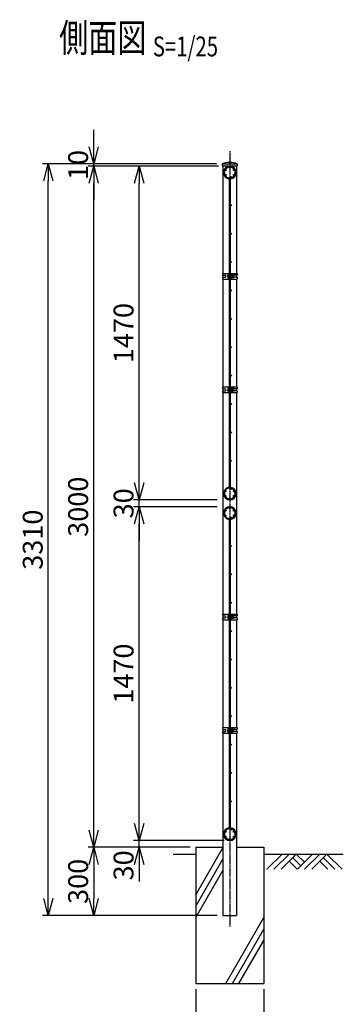
# Model space of a CAD drawing. Units: millimetres. Extents: x 278 to 5354, y 357 to 7235.
# Drawn here: x 3928 to 5354, y 2776 to 7112 of the extents above; entities that cross this region are included whole.
import ezdxf
from ezdxf.enums import TextEntityAlignment as Align

# ---------------------------------------------------------------- set-up
doc = ezdxf.new("R2010")
doc.units = ezdxf.units.MM
doc.header["$LTSCALE"] = 0.2
doc.linetypes.add('CENTER2', pattern=[28.575, 19.05, -3.175, 3.175, -3.175])
doc.linetypes.add('DASHED2', pattern=[9.525, 6.35, -3.175])
for name, color, linetype in [('CENTER', 6, 'CENTER2'), ('DASH', 30, 'DASHED2'), ('L', 7, 'Continuous'), ('M', 82, 'Continuous'), ('TEXT', 150, 'Continuous')]:
    doc.layers.add(name, color=color, linetype=linetype)
doc.styles.get("Standard").update_dxf_attribs({"font": 'romans.shx', "width": 0.8, "bigfont": 'extfont.shx'})
doc.dimstyles.new('NCE_new_25', dxfattribs={"dimscale": 25, "dimtxt": 3.5, "dimasz": 3, "dimexe": 1, "dimexo": 1, "dimgap": 1, "dimtad": 1, "dimdsep": 46, "dimtxsty": 'Standard', "dimblk": 'OPEN30', "dimcen": 0, "dimclrd": 7, "dimclre": 7, "dimclrt": 256, "dimaunit": 1, "dimadec": 1, "dimazin": 0, "dimtm": 2, "dimtfac": 1, "dimtix": 1, "dimtmove": 2, "dimatfit": 3, "dimldrblk": 'OPEN30', "dimfxl": 0, "dimtolj": 1, "dimtzin": 0, "dimarcsym": 0})

# ---------------------------------------------------------------- blocks, each defined once
blk = doc.blocks.new('Title & Scale')
at = {"layer": 'TEXT', "width": 0.75}
blk.add_attdef('図面名', text='', height=5, dxfattribs=at).set_placement((0, 0), align=Align.BOTTOM_RIGHT)
blk.add_attdef('縮尺', text='', height=3.5, dxfattribs=at).set_placement((0, -0.3), align=Align.BOTTOM_LEFT)
blk = doc.blocks.new('土')
at = {"layer": 'L'}
for p, q in [((0, 0), (-66.8, -66.8)), ((31.5, 0), (-35.3, -66.8)), ((63, 0), (-3.8, -66.8)), ((31.5, -31.5), (66.8, -66.8)), ((47.2, -15.8), (83.3, -51.8)), ((63, 0), (99, -36)), ((135, 0), (68.2, -66.8)), ((166.5, 0), (99.7, -66.8)), ((198, 0), (131.2, -66.8)), ((166.5, -31.5), (201.8, -66.8)), ((182.2, -15.8), (233.3, -66.8)), ((198, 0), (264.8, -66.8))]:
    blk.add_line(p, q, dxfattribs=at)
blk = doc.blocks.new('_OPEN30')
at = {"color": 0, "linetype": 'ByBlock'}
for p, q in [((-1, 0.268), (0, 0)), ((0, 0), (-1, -0.268)), ((0, 0), (-1, 0))]:
    blk.add_line(p, q, dxfattribs=at)
blk = doc.blocks.new('*D18')
at = {"layer": 'TEXT', "color": 7, "lineweight": -2}
for p, q in [((4678.6, 3467.2), (4229.5, 3467.2)), ((4254.5, 3392.2), (4254.5, 3242.2)), ((4798.4, 3167.2), (4229.5, 3167.2))]:
    blk.add_line(p, q, dxfattribs=at)
at = {"layer": 'TEXT', "color": 7, "lineweight": -2, "xscale": 75, "yscale": 75, "zscale": 75}
for p, rotation in [((4254.5, 3467.2), 90), ((4254.5, 3167.2), 270)]:
    blk.add_blockref('_OPEN30', p, dxfattribs=dict(at, rotation=rotation))
at = {"layer": 'TEXT', "insert": (4185.8, 3317.2), "char_height": 87.5, "attachment_point": 5, "rotation": 90}
blk.add_mtext('\\A1;300', dxfattribs=at)
blk = doc.blocks.new('*D19')
at = {"layer": 'TEXT', "color": 7, "lineweight": -2}
for p, q in [((4795.6, 6477.2), (4029.5, 6477.2)), ((4054.5, 3242.2), (4054.5, 6402.2)), ((4798.4, 3167.2), (4029.5, 3167.2))]:
    blk.add_line(p, q, dxfattribs=at)
at = {"layer": 'TEXT', "color": 7, "lineweight": -2, "xscale": 75, "yscale": 75, "zscale": 75}
for p, rotation in [((4054.5, 6477.2), 90), ((4054.5, 3167.2), 270)]:
    blk.add_blockref('_OPEN30', p, dxfattribs=dict(at, rotation=rotation))
at = {"layer": 'TEXT', "insert": (3985.8, 4822.2), "char_height": 87.5, "attachment_point": 5, "rotation": 90}
blk.add_mtext('\\A1;3310', dxfattribs=at)
blk = doc.blocks.new('*D20')
at = {"layer": 'TEXT', "color": 7, "lineweight": -2}
for p, q in [((4798.4, 4967.2), (4429.5, 4967.2)), ((4454.5, 3572.2), (4454.5, 4892.2)), ((4828.6, 3497.2), (4429.5, 3497.2))]:
    blk.add_line(p, q, dxfattribs=at)
at = {"layer": 'TEXT', "color": 7, "lineweight": -2, "xscale": 75, "yscale": 75, "zscale": 75}
for p, rotation in [((4454.5, 4967.2), 90), ((4454.5, 3497.2), 270)]:
    blk.add_blockref('_OPEN30', p, dxfattribs=dict(at, rotation=rotation))
at = {"layer": 'TEXT', "insert": (4385.8, 4232.2), "char_height": 87.5, "attachment_point": 5, "rotation": 90}
blk.add_mtext('\\A1;1470', dxfattribs=at)
blk = doc.blocks.new('*D21')
at = {"layer": 'TEXT', "color": 7, "lineweight": -2}
for p, q in [((4798.4, 6467.2), (4429.5, 6467.2)), ((4454.5, 5072.2), (4454.5, 6392.2)), ((4798.4, 4997.2), (4429.5, 4997.2))]:
    blk.add_line(p, q, dxfattribs=at)
at = {"layer": 'TEXT', "color": 7, "lineweight": -2, "xscale": 75, "yscale": 75, "zscale": 75}
for p, rotation in [((4454.5, 6467.2), 90), ((4454.5, 4997.2), 270)]:
    blk.add_blockref('_OPEN30', p, dxfattribs=dict(at, rotation=rotation))
at = {"layer": 'TEXT', "insert": (4385.8, 5732.2), "char_height": 87.5, "attachment_point": 5, "rotation": 90}
blk.add_mtext('\\A1;1470', dxfattribs=at)
blk = doc.blocks.new('*D22')
at = {"layer": 'TEXT', "color": 7, "lineweight": -2}
for p, q in [((4803.6, 6467.2), (4229.5, 6467.2)), ((4254.5, 3542.2), (4254.5, 6392.2)), ((4678.6, 3467.2), (4229.5, 3467.2))]:
    blk.add_line(p, q, dxfattribs=at)
at = {"layer": 'TEXT', "color": 7, "lineweight": -2, "xscale": 75, "yscale": 75, "zscale": 75}
for p, rotation in [((4254.5, 6467.2), 90), ((4254.5, 3467.2), 270)]:
    blk.add_blockref('_OPEN30', p, dxfattribs=dict(at, rotation=rotation))
at = {"layer": 'TEXT', "insert": (4185.8, 4967.2), "char_height": 87.5, "attachment_point": 5, "rotation": 90}
blk.add_mtext('\\A1;3000', dxfattribs=at)
blk = doc.blocks.new('*D23')
at = {"layer": 'TEXT', "color": 7, "lineweight": -2}
for p, q in [((4254.5, 6552.2), (4254.5, 6627.2)), ((4795.6, 6477.2), (4229.5, 6477.2)), ((4798.4, 6467.2), (4229.5, 6467.2)), ((4254.5, 6467.2), (4254.5, 6477.2)), ((4254.5, 6392.2), (4254.5, 6317.2))]:
    blk.add_line(p, q, dxfattribs=at)
at = {"layer": 'TEXT', "color": 7, "lineweight": -2, "xscale": 75, "yscale": 75, "zscale": 75}
for p, rotation in [((4254.5, 6477.2), 270), ((4254.5, 6467.2), 90)]:
    blk.add_blockref('_OPEN30', p, dxfattribs=dict(at, rotation=rotation))
at = {"layer": 'TEXT', "insert": (4185.8, 6472.2), "char_height": 87.5, "attachment_point": 5, "rotation": 90}
blk.add_mtext('\\A1;    10', dxfattribs=at)
blk = doc.blocks.new('ステラ(60.5)側面バンド')
at = {"layer": 'DASH'}
for p, q in [((2.5, 4), (-2.5, 4)), ((2.5, -4), (-2.5, -4))]:
    blk.add_line(p, q, dxfattribs=at)
at = {"layer": 'M'}
for p, q in [((-32.5, 12.5), (-32.5, 4.5)), ((-32.5, 12.5), (-2.5, 12.5)), ((-32.5, 4.5), (-18.8, 4.5)), ((-30.2, 4.5), (-30.2, -4.5)), ((-5.6, 9), (-4.8, 9)), ((-5.6, 9), (-5.6, -9)), ((-4.8, 12.5), (-4.8, -12.5)), ((-2.5, 12.5), (-2.5, -12.5)), ((2.5, 12.5), (32.5, 12.5)), ((2.5, 12.5), (2.5, -12.5)), ((4.8, 12.5), (4.8, -12.5)), ((6.4, 8.5), (4.8, 8.5)), ((6.4, 8.5), (6.4, -8.5)), ((12.1, 7.5), (7.2, 7.5)), ((12.1, 4), (7.2, 4)), ((12.9, 5.7), (12.9, -5.7)), ((32.5, 4.5), (18.8, 4.5)), ((30.2, 4.5), (30.2, -4.5)), ((32.5, 12.5), (32.5, 4.5)), ((-32.5, -4.5), (-32.5, -12.5)), ((-32.5, -4.5), (-18.8, -4.5)), ((-32.5, -12.5), (-2.5, -12.5)), ((-5.6, -9), (-4.8, -9)), ((2.5, -12.5), (32.5, -12.5)), ((6.4, -8.5), (4.8, -8.5)), ((12.1, -4), (7.2, -4)), ((12.1, -7.5), (7.2, -7.5)), ((32.5, -4.5), (18.8, -4.5)), ((32.5, -4.5), (32.5, -12.5))]:
    blk.add_line(p, q, dxfattribs=at)
for centre, radius, start, end in [((-21.6, 0), 5.3, 301.8908, 58.1092), ((2.5, 0), 12.1, 132.075, 227.925), ((8.7, 5.7), 2.31, 130.8657, 229.1343), ((16.8, 0), 10.4, 157.3801, 202.6199), ((10.6, 5.7), 2.31, 310.8657, 49.1343), ((2.5, 0), 10.4, 337.3801, 22.6199), ((12.9, 0), 6, 269.8525, 90.1475), ((21.6, 0), 5.3, 121.8908, 137.0859), ((8.7, -5.7), 2.31, 130.8657, 229.1343), ((10.6, -5.7), 2.31, 310.8657, 49.1343), ((21.6, 0), 5.3, 222.9141, 238.1092)]:
    blk.add_arc(centre, radius, start, end, dxfattribs=at)
blk = doc.blocks.new('*D28')
at = {"layer": 'TEXT', "color": 7, "lineweight": -2}
for p, q in [((4703.6, 2842.2), (4703.6, 2594.5)), ((5003.6, 2842.2), (5003.6, 2594.5)), ((4778.6, 2619.5), (4928.6, 2619.5))]:
    blk.add_line(p, q, dxfattribs=at)
at = {"layer": 'TEXT', "color": 7, "lineweight": -2, "xscale": 75, "yscale": 75, "zscale": 75, "rotation": 180}
blk.add_blockref('_OPEN30', (4703.6, 2619.5), dxfattribs=at)
at = {"layer": 'TEXT', "color": 7, "lineweight": -2, "xscale": 75, "yscale": 75, "zscale": 75}
blk.add_blockref('_OPEN30', (5003.6, 2619.5), dxfattribs=at)
at = {"layer": 'TEXT', "insert": (4853.6, 2688.2), "char_height": 87.5, "attachment_point": 5}
blk.add_mtext('\\A1;300', dxfattribs=at)
blk = doc.blocks.new('*D29')
at = {"layer": 'TEXT', "color": 7, "lineweight": -2}
for p, q in [((4454.5, 5072.2), (4454.5, 5147.2)), ((4798.4, 4997.2), (4429.5, 4997.2)), ((4454.5, 4967.2), (4454.5, 4997.2)), ((4798.4, 4967.2), (4429.5, 4967.2)), ((4454.5, 4892.2), (4454.5, 4817.2))]:
    blk.add_line(p, q, dxfattribs=at)
at = {"layer": 'TEXT', "color": 7, "lineweight": -2, "xscale": 75, "yscale": 75, "zscale": 75}
for p, rotation in [((4454.5, 4997.2), 270), ((4454.5, 4967.2), 90)]:
    blk.add_blockref('_OPEN30', p, dxfattribs=dict(at, rotation=rotation))
at = {"layer": 'TEXT', "insert": (4385.8, 4982.2), "char_height": 87.5, "attachment_point": 5, "rotation": 90}
blk.add_mtext('\\A1;30', dxfattribs=at)
blk = doc.blocks.new('ステラ側面L-1470')
at = {"layer": 'M'}
for p, q in [((-2, -58.6), (-2, -1411.4)), ((2, -58.6), (2, -1411.4)), ((3.1, -51.8), (3.7, -55.8)), ((3.1, -1418.2), (3.7, -1414.2))]:
    blk.add_line(p, q, dxfattribs=at)
for centre in [(-18.6, -17.2), (-18.6, -38.8), (0, -6.5), (18.6, -17.2), (18.6, -38.8), (6.5, -48.5), (4.5, -172.5), (4.5, -297.5), (4.5, -422.5), (4.5, -547.5), (4.5, -672.5), (4.5, -797.5), (4.5, -922.5), (4.5, -1047.5), (4.5, -1172.5), (4.5, -1297.5), (-18.6, -1431.2), (6.5, -1421.5), (18.6, -1431.2), (-18.6, -1452.8), (0, -1463.5), (18.6, -1452.8)]:
    blk.add_circle(centre, 2.5, dxfattribs=at)
for centre, radius, start, end in [((0, -28), 28, 277.5, 260.7182), ((0, -28), 24, 277.5, 260.7182), ((-5, -58.6), 3, 0, 80.7182), ((-5, -58.6), 7, 0, 80.7182), ((0, -1442), 28, 99.2818, 82.5), ((0, -1442), 24, 99.2818, 82.5), ((-5, -1411.4), 3, 279.2818, 0), ((-5, -1411.4), 7, 279.2818, 0)]:
    blk.add_arc(centre, radius, start, end, dxfattribs=at)
blk = doc.blocks.new('*D30')
at = {"layer": 'TEXT', "color": 7, "lineweight": -2}
for p, q in [((4454.5, 3572.2), (4454.5, 3647.2)), ((4708.6, 3497.2), (4429.5, 3497.2)), ((4454.5, 3467.2), (4454.5, 3497.2)), ((4678.6, 3467.2), (4429.5, 3467.2)), ((4454.5, 3392.2), (4454.5, 3317.2))]:
    blk.add_line(p, q, dxfattribs=at)
at = {"layer": 'TEXT', "color": 7, "lineweight": -2, "xscale": 75, "yscale": 75, "zscale": 75}
for p, rotation in [((4454.5, 3497.2), 270), ((4454.5, 3467.2), 90)]:
    blk.add_blockref('_OPEN30', p, dxfattribs=dict(at, rotation=rotation))
at = {"layer": 'TEXT', "insert": (4385.8, 3387.7), "char_height": 87.5, "attachment_point": 5, "rotation": 90}
blk.add_mtext('\\A1;30', dxfattribs=at)

msp = doc.modelspace()

# ---------------------------------------------------------------- linework, layer by layer
at = {"layer": 'CENTER'}
msp.add_line((4853.6410959, 6533.7322648), (4853.6410959, 3117.2322648), dxfattribs=at)
at = {"layer": 'L'}
for p, q in [((4603.6410959, 3437.2322648), (4703.6410959, 3437.2322648)), ((4703.6410959, 3257.4246437), (4823.3910959, 3464.8377279)), ((5003.6410959, 3437.2322648), (5353.6410959, 3437.2322648)), ((4703.6410959, 3207.4246437), (4823.3910959, 3414.8377279)), ((4703.6410959, 3157.4246437), (4823.3910959, 3364.8377279)), ((4836.0984479, 2867.2322648), (5003.6410959, 3157.4246437)), ((4864.9659613, 2867.2322648), (5003.6410959, 3107.4246437)), ((4893.8334748, 2867.2322648), (5003.6410959, 3057.4246437))]:
    msp.add_line(p, q, dxfattribs=at)
at = {"layer": 'M'}
for p, q in [((4820.5910959, 6477.2322648), (4886.6910959, 6477.2322648)), ((4820.5910959, 6477.2322648), (4820.5910959, 6468.7322648)), ((4820.5910959, 6468.7322648), (4886.6910959, 6468.7322648)), ((4823.3910959, 6468.7322648), (4823.3910959, 5994.7322645)), ((4883.8910959, 6468.7322648), (4883.8910959, 5994.7322645)), ((4886.6910959, 6477.2322648), (4886.6910959, 6468.7322648)), ((4823.3910959, 5969.7322651), (4823.3910959, 5494.7322645)), ((4883.8910959, 5969.7322651), (4883.8910959, 5494.7322645)), ((4823.3910959, 5469.7322651), (4823.3910959, 4494.7288797)), ((4883.8910959, 5469.7322651), (4883.8910959, 4494.7288797)), ((4823.3910959, 4469.7288803), (4823.3910959, 3994.7288797)), ((4883.8910959, 4469.7288803), (4883.8910959, 3994.7288797)), ((4823.3910959, 3969.7288803), (4823.3910959, 3167.2322648)), ((4883.8910959, 3969.7288803), (4883.8910959, 3167.2322648)), ((4703.6410959, 3467.2322648), (4703.6410959, 2867.2322648)), ((4703.6410959, 3467.2322648), (4823.3910959, 3467.2322648)), ((4883.8910959, 3467.2322648), (5003.6410959, 3467.2322648)), ((5003.6410959, 3467.2322648), (5003.6410959, 2867.2322648)), ((4823.3910959, 3167.2322648), (4883.8910959, 3167.2322648)), ((4703.6410959, 2867.2322648), (5003.6410959, 2867.2322648))]:
    msp.add_line(p, q, dxfattribs=at)
msp.add_arc((4853.6410959, 6396.4589956), 87.2732692, 67.7470936663, 112.2529063337, dxfattribs=at)

# ---------------------------------------------------------------- block references
at = {"layer": 'L'}
msp.add_blockref('土', (5083.6411173, 3437.2323211), dxfattribs=at)
at = {"layer": 'M'}
for name, p in [('ステラ側面L-1470', (4853.6410959, 6467.2322648)), ('ステラ(60.5)側面バンド', (4853.6410959, 5982.2322648)), ('ステラ(60.5)側面バンド', (4853.6410959, 5482.2322648)), ('ステラ側面L-1470', (4853.6410959, 4967.2322648)), ('ステラ(60.5)側面バンド', (4853.6410959, 4482.22888)), ('ステラ(60.5)側面バンド', (4853.6410959, 3982.22888))]:
    msp.add_blockref(name, p, dxfattribs=at)
at = {"layer": 'TEXT', "xscale": 25, "yscale": 25, "zscale": 25}
msp.add_blockref('Title & Scale', (4514.7368205, 6930.8646652), dxfattribs=at).add_auto_attribs({'図面名': '%%U側面図 ', '縮尺': '%%US=1/25'})

# ---------------------------------------------------------------- dimensions: what is measured, and where the dimension line sits
at = {"layer": 'TEXT'}
dim = msp.add_linear_dim(base=(4254.5297505, 6477.2322648), p1=(4823.3910959, 6467.2322648), p2=(4820.5910959, 6477.2322648), angle=90, text='    <>', dimstyle='NCE_new_25', override={"dimdec": 6}, dxfattribs=at)
dim.commit()
dim.dimension.update_dxf_attribs({"geometry": '*D23', "text_midpoint": (4185.7797505, 6472.2322648)})
for base, p1, p2, picture, middle in [((4054.5297504689, 6477.2322647999), (4823.3910959084, 3167.2322647999), (4820.5910959084, 6477.2322647999), '*D19', (3985.7797504689, 4822.2322647999)), ((4254.5297504689, 6467.2322647999), (4703.6410959084, 3467.2322647999), (4828.6410959084, 6467.2322647999), '*D22', (4185.7797504689, 4967.2322647999)), ((4454.5297504689, 6467.2322647999), (4823.3910959084, 4997.2322647999), (4823.3910959084, 6467.2322647999), '*D21', (4385.7797504689, 5732.2322647999)), ((4454.5297505, 4997.2322648), (4823.3910959, 4967.2322648), (4823.3910959, 4997.2322648), '*D29', (4385.7797505, 4982.2322648)), ((4454.5297504689, 4967.2322647999), (4853.6410959084, 3497.2322647999), (4823.3910959084, 4967.2322647999), '*D20', (4385.7797504689, 4232.2322647999)), ((4254.5297505, 3167.2322648), (4703.6410959, 3467.2322648), (4823.3910959, 3167.2322648), '*D18', (4185.7797505, 3317.2322648))]:
    dim = msp.add_linear_dim(base=base, p1=p1, p2=p2, angle=90, dimstyle='NCE_new_25', override={"dimdec": 6}, dxfattribs=at)
    dim.commit()
    dim.dimension.update_dxf_attribs({"geometry": picture, "text_midpoint": middle})
dim = msp.add_linear_dim(base=(4454.5297505, 3497.2322648), p1=(4703.6410959, 3467.2322648), p2=(4733.6410959, 3497.2322648), angle=90, dimstyle='NCE_new_25', override={"dimdec": 2}, dxfattribs=at)
dim.commit()
dim.dimension.update_dxf_attribs({"geometry": '*D30', "text_midpoint": (4385.7797505, 3387.7318447), "dimtype": 160})
dim = msp.add_linear_dim(base=(5003.6410959, 2619.4561691), p1=(4703.6410959, 2867.2322648), p2=(5003.6410959, 2867.2322648), dimstyle='NCE_new_25', dxfattribs=at)
dim.commit()
dim.dimension.update_dxf_attribs({"geometry": '*D28', "text_midpoint": (4853.6410959, 2688.2061691)})

doc.saveas('drawing.dxf')
